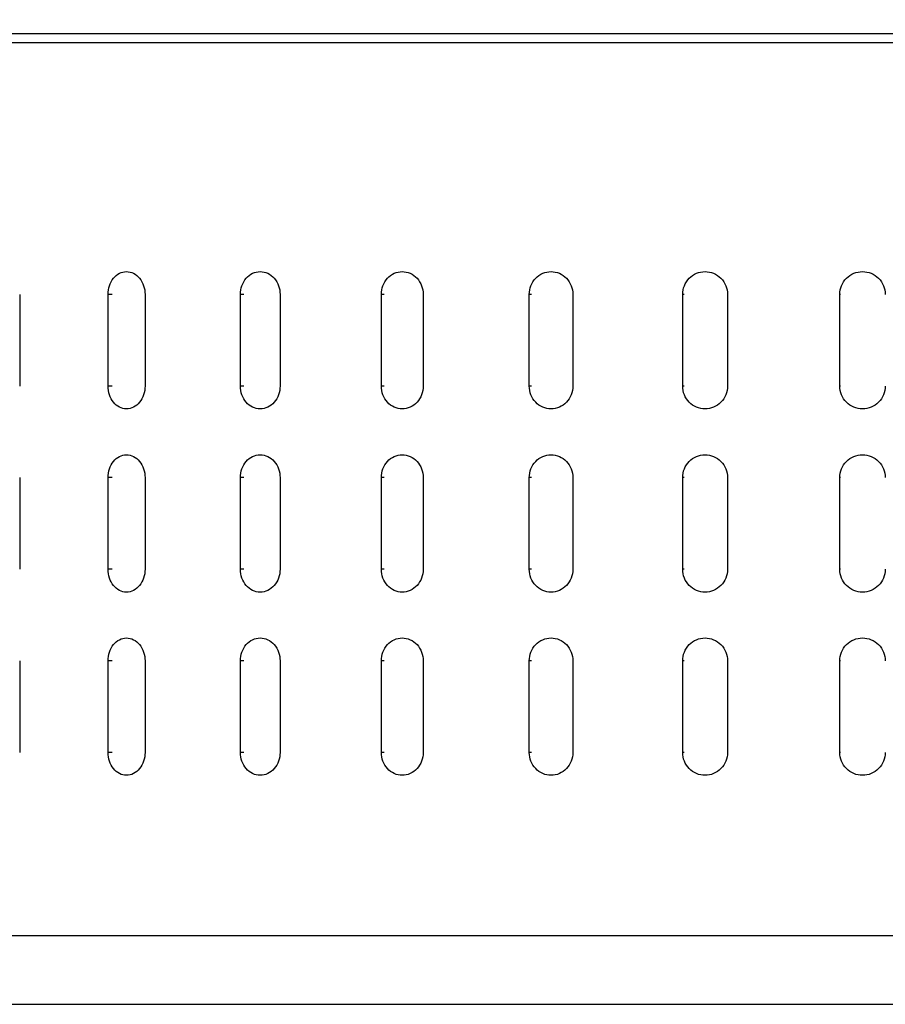
# Model space of a CAD drawing. Units: millimetres. Extents: x -4 to 213, y 0 to 297.
# Drawn here: x 37 to 45, y 103 to 111 of the extents above; entities that cross this region are included whole.
import ezdxf

# ---------------------------------------------------------------- set-up
doc = ezdxf.new("R2010")
doc.units = ezdxf.units.MM
doc.layers.add('FORMAT', color=7, linetype='Continuous')
doc.styles.add('SLDTEXTSTYLE0', font='TXT', dxfattribs={"width": 0.605})
doc.dimstyles.new('SLDDIMSTYLE1', dxfattribs={"dimtxt": 2.5, "dimasz": 2.5, "dimexe": 0, "dimexo": 0.0625, "dimtad": 1, "dimdec": 0, "dimlfac": 5, "dimrnd": 1e-09, "dimzin": 12, "dimdsep": 46, "dimtxsty": 'SLDTEXTSTYLE0', "dimblk1": 'CLOSED', "dimblk2": 'CLOSED', "dimsah": 1, "dimcen": 0.09, "dimadec": 0, "dimazin": 3, "dimtfac": 1, "dimtdec": 0, "dimtofl": 0, "dimtmove": 0, "dimatfit": 3, "dimldrblk": 'CLOSED', "dimfxl": 0, "dimfrac": 2, "dimtolj": 1, "dimtzin": 12, "dimarcsym": 0})

# ---------------------------------------------------------------- blocks, each defined once
blk = doc.blocks.new('_Closed')
at = {"color": 0, "linetype": 'ByBlock', "lineweight": -2}
for p, q in [((-1, 0.166667), (0, 0)), ((-1, 0.166667), (-1, -0.166667)), ((0, 0), (-1, -0.166667)), ((0, 0), (-1, 0))]:
    blk.add_line(p, q, dxfattribs=at)
blk = doc.blocks.new('_D_1')
at = {"layer": 'FORMAT', "color": 7}
for p, q in [((40.5374, 244.4442), (19.0155, 244.4442)), ((19.7655, 244.4442), (19.7655, 102.8042)), ((33.2783, 102.8042), (19.0155, 102.8042))]:
    blk.add_line(p, q, dxfattribs=at)
at = {"layer": 'FORMAT', "color": 7, "xscale": 2.5, "yscale": 2.5}
for p, rotation in [((19.7655, 244.4442, 5.6357), 90.00000000000058), ((19.7655, 102.8042, 5.6357), 270.0000000000006)]:
    blk.add_blockref('_Closed', p, dxfattribs=dict(at, rotation=rotation))
at = {"layer": 'FORMAT', "color": 7, "insert": (16.5428, 171.2753), "char_height": 2.5, "attachment_point": 1, "rotation": 90, "style": 'SLDTEXTSTYLE0'}
blk.add_mtext('708', dxfattribs=at)

msp = doc.modelspace()

# ---------------------------------------------------------------- linework, layer by layer
at = {"color": 1, "linetype": 'Continuous', "lineweight": 25}
for p, q in [((32.7174, 111.2042), (46.0174, 111.2042)), ((38.0742, 109.0042), (38.0389, 109.0042)), ((39.2249, 109.0042), (39.1949, 109.0042)), ((40.4501, 109.0042), (40.4257, 109.0042)), ((41.7362, 109.0042), (41.7177, 109.0042)), ((43.0693, 109.0042), (43.0568, 109.0042)), ((44.4347, 109.0042), (44.4284, 109.0042)), ((38.0742, 108.2042), (38.0389, 108.2042)), ((39.2249, 108.2042), (39.1949, 108.2042)), ((40.4501, 108.2042), (40.4257, 108.2042)), ((41.7362, 108.2042), (41.7177, 108.2042)), ((43.0693, 108.2042), (43.0568, 108.2042)), ((44.4347, 108.2042), (44.4284, 108.2042)), ((38.0742, 107.4042), (38.0389, 107.4042)), ((39.2249, 107.4042), (39.1949, 107.4042)), ((40.4501, 107.4042), (40.4257, 107.4042)), ((41.7362, 107.4042), (41.7177, 107.4042)), ((43.0693, 107.4042), (43.0568, 107.4042)), ((44.4347, 107.4042), (44.4284, 107.4042)), ((38.0742, 106.6042), (38.0389, 106.6042)), ((39.2249, 106.6042), (39.1949, 106.6042)), ((40.4501, 106.6042), (40.4257, 106.6042)), ((41.7362, 106.6042), (41.7177, 106.6042)), ((43.0693, 106.6042), (43.0568, 106.6042)), ((44.4347, 106.6042), (44.4284, 106.6042)), ((38.0742, 105.8042), (38.0389, 105.8042)), ((39.2249, 105.8042), (39.1949, 105.8042)), ((40.4501, 105.8042), (40.4257, 105.8042)), ((41.7362, 105.8042), (41.7177, 105.8042)), ((43.0693, 105.8042), (43.0568, 105.8042)), ((44.4347, 105.8042), (44.4284, 105.8042)), ((38.0742, 105.0042), (38.0389, 105.0042)), ((39.2249, 105.0042), (39.1949, 105.0042)), ((40.4501, 105.0042), (40.4257, 105.0042)), ((41.7362, 105.0042), (41.7177, 105.0042)), ((43.0693, 105.0042), (43.0568, 105.0042)), ((44.4347, 105.0042), (44.4284, 105.0042))]:
    msp.add_line(p, q, dxfattribs=at)
at = {"color": 7, "linetype": 'Continuous', "lineweight": 25}
for p, q in [((59.2574, 111.2819), (32.7774, 111.2819)), ((37.2676, 109.0042), (37.2676, 108.2042)), ((38.0389, 108.2042), (38.0389, 109.0042)), ((38.3625, 109.0042), (38.3625, 108.2042)), ((39.1949, 108.2042), (39.1949, 109.0042)), ((39.5413, 109.0042), (39.5413, 108.2042)), ((40.4257, 108.2042), (40.4257, 109.0042)), ((40.7911, 109.0042), (40.7911, 108.2042)), ((41.7177, 108.2042), (41.7177, 109.0042)), ((42.0981, 109.0042), (42.0981, 108.2042)), ((43.0568, 108.2042), (43.0568, 109.0042)), ((43.4481, 109.0042), (43.4481, 108.2042)), ((44.4284, 108.2042), (44.4284, 109.0042)), ((37.2676, 107.4042), (37.2676, 106.6042)), ((38.0389, 106.6042), (38.0389, 107.4042)), ((38.3625, 107.4042), (38.3625, 106.6042)), ((39.1949, 106.6042), (39.1949, 107.4042)), ((39.5413, 107.4042), (39.5413, 106.6042)), ((40.4257, 106.6042), (40.4257, 107.4042)), ((40.7911, 107.4042), (40.7911, 106.6042)), ((41.7177, 106.6042), (41.7177, 107.4042)), ((42.0981, 107.4042), (42.0981, 106.6042)), ((43.0568, 106.6042), (43.0568, 107.4042)), ((43.4481, 107.4042), (43.4481, 106.6042)), ((44.4284, 106.6042), (44.4284, 107.4042)), ((37.2676, 105.8042), (37.2676, 105.0042)), ((38.0389, 105.0042), (38.0389, 105.8042)), ((38.3625, 105.8042), (38.3625, 105.0042)), ((39.1949, 105.0042), (39.1949, 105.8042)), ((39.5413, 105.8042), (39.5413, 105.0042)), ((40.4257, 105.0042), (40.4257, 105.8042)), ((40.7911, 105.8042), (40.7911, 105.0042)), ((41.7177, 105.0042), (41.7177, 105.8042)), ((42.0981, 105.8042), (42.0981, 105.0042)), ((43.0568, 105.0042), (43.0568, 105.8042)), ((43.4481, 105.8042), (43.4481, 105.0042)), ((44.4284, 105.0042), (44.4284, 105.8042)), ((33.3174, 102.8042), (46.0174, 102.8042))]:
    msp.add_line(p, q, dxfattribs=at)
for points in [[(38.0389, 109.0042), (38.0389, 109.0306), (38.0431, 109.0566), (38.0591, 109.105), (38.071, 109.1272), (38.1007, 109.1641), (38.1186, 109.179), (38.1574, 109.1989), (38.1786, 109.2042), (38.2208, 109.2042), (38.2421, 109.1991), (38.2814, 109.179), (38.2994, 109.1644), (38.345, 109.1084), (38.3625, 109.0571), (38.3625, 109.0042)], [(39.1949, 109.0042), (39.1949, 109.0306), (39.1994, 109.0566), (39.2166, 109.105), (39.2294, 109.1272), (39.2611, 109.1641), (39.2804, 109.179), (39.3219, 109.1989), (39.3447, 109.2042), (39.3898, 109.2042), (39.4126, 109.1991), (39.4547, 109.179), (39.4738, 109.1644), (39.5227, 109.1084), (39.5413, 109.0571), (39.5413, 109.0042)], [(40.4257, 109.0042), (40.4257, 109.0306), (40.4304, 109.0566), (40.4486, 109.105), (40.4621, 109.1272), (40.4957, 109.1641), (40.516, 109.179), (40.5598, 109.1989), (40.5838, 109.2042), (40.6315, 109.2042), (40.6554, 109.1991), (40.6998, 109.179), (40.72, 109.1644), (40.7715, 109.1084), (40.7911, 109.0571), (40.7911, 109.0042)], [(41.7177, 109.0042), (41.7177, 109.0306), (41.7226, 109.0566), (41.7416, 109.105), (41.7557, 109.1272), (41.7907, 109.1641), (41.8118, 109.179), (41.8575, 109.1989), (41.8825, 109.2042), (41.9321, 109.2042), (41.9571, 109.1991), (42.0032, 109.179), (42.0242, 109.1644), (42.0777, 109.1084), (42.0981, 109.0571), (42.0981, 109.0042)], [(43.0568, 109.0042), (43.0568, 109.0306), (43.0619, 109.0566), (43.0815, 109.105), (43.096, 109.1272), (43.132, 109.1641), (43.1537, 109.179), (43.2008, 109.1989), (43.2265, 109.2042), (43.2775, 109.2042), (43.3032, 109.1991), (43.3506, 109.179), (43.3722, 109.1644), (43.4271, 109.1084), (43.4481, 109.0571), (43.4481, 109.0042)], [(44.4284, 109.0042), (44.4284, 109.0306), (44.4335, 109.0566), (44.4535, 109.105), (44.4682, 109.1272), (44.5049, 109.1641), (44.5271, 109.179), (44.5749, 109.1989), (44.6011, 109.2042), (44.6529, 109.2042), (44.679, 109.1991), (44.7272, 109.179), (44.7492, 109.1644), (44.8049, 109.1084), (44.8262, 109.0571), (44.8262, 109.0042)], [(38.3625, 108.2042), (38.3625, 108.1778), (38.3582, 108.1519), (38.3418, 108.1034), (38.3297, 108.0812), (38.2996, 108.0443), (38.2815, 108.0294), (38.2424, 108.0095), (38.221, 108.0042), (38.1788, 108.0042), (38.1577, 108.0094), (38.1186, 108.0294), (38.1009, 108.044), (38.0559, 108.1), (38.0389, 108.1514), (38.0389, 108.2042)], [(39.5413, 108.2042), (39.5413, 108.1778), (39.5368, 108.1519), (39.5192, 108.1034), (39.5063, 108.0812), (39.4741, 108.0443), (39.4547, 108.0294), (39.4129, 108.0095), (39.3901, 108.0042), (39.3449, 108.0042), (39.3222, 108.0094), (39.2804, 108.0294), (39.2614, 108.044), (39.2132, 108.1), (39.1949, 108.1514), (39.1949, 108.2042)], [(40.7911, 108.2042), (40.7911, 108.1778), (40.7863, 108.1519), (40.7678, 108.1034), (40.7542, 108.0812), (40.7203, 108.0443), (40.6999, 108.0294), (40.6558, 108.0095), (40.6317, 108.0042), (40.5841, 108.0042), (40.5601, 108.0094), (40.516, 108.0294), (40.496, 108.044), (40.445, 108.1), (40.4257, 108.1514), (40.4257, 108.2042)], [(42.0981, 108.2042), (42.0981, 108.1778), (42.0931, 108.1519), (42.074, 108.1034), (42.0598, 108.0812), (42.0246, 108.0443), (42.0033, 108.0294), (41.9574, 108.0095), (41.9324, 108.0042), (41.8828, 108.0042), (41.8578, 108.0094), (41.8119, 108.0294), (41.791, 108.044), (41.7379, 108.1), (41.7177, 108.1514), (41.7177, 108.2042)], [(43.4481, 108.2042), (43.4481, 108.1778), (43.443, 108.1519), (43.4233, 108.1034), (43.4087, 108.0812), (43.3725, 108.0443), (43.3507, 108.0294), (43.3035, 108.0095), (43.2778, 108.0042), (43.2268, 108.0042), (43.2011, 108.0094), (43.1538, 108.0294), (43.1323, 108.044), (43.0776, 108.1), (43.0568, 108.1514), (43.0568, 108.2042)], [(44.8262, 108.2042), (44.8262, 108.1778), (44.821, 108.1519), (44.801, 108.1034), (44.7862, 108.0812), (44.7495, 108.0443), (44.7273, 108.0294), (44.6794, 108.0095), (44.6532, 108.0042), (44.6013, 108.0042), (44.5753, 108.0094), (44.5271, 108.0294), (44.5052, 108.044), (44.4496, 108.1), (44.4284, 108.1514), (44.4284, 108.2042)], [(38.0389, 107.4042), (38.0389, 107.4306), (38.0431, 107.4566), (38.0591, 107.505), (38.071, 107.5272), (38.1007, 107.5641), (38.1186, 107.579), (38.1574, 107.5989), (38.1786, 107.6042), (38.2208, 107.6042), (38.2421, 107.5991), (38.2814, 107.579), (38.2994, 107.5644), (38.345, 107.5084), (38.3625, 107.4571), (38.3625, 107.4042)], [(39.1949, 107.4042), (39.1949, 107.4306), (39.1994, 107.4566), (39.2166, 107.505), (39.2294, 107.5272), (39.2611, 107.5641), (39.2804, 107.579), (39.3219, 107.5989), (39.3447, 107.6042), (39.3898, 107.6042), (39.4126, 107.5991), (39.4547, 107.579), (39.4738, 107.5644), (39.5227, 107.5084), (39.5413, 107.4571), (39.5413, 107.4042)], [(40.4257, 107.4042), (40.4257, 107.4306), (40.4304, 107.4566), (40.4486, 107.505), (40.4621, 107.5272), (40.4957, 107.5641), (40.516, 107.579), (40.5598, 107.5989), (40.5838, 107.6042), (40.6315, 107.6042), (40.6554, 107.5991), (40.6998, 107.579), (40.72, 107.5644), (40.7715, 107.5084), (40.7911, 107.4571), (40.7911, 107.4042)], [(41.7177, 107.4042), (41.7177, 107.4306), (41.7226, 107.4566), (41.7416, 107.505), (41.7557, 107.5272), (41.7907, 107.5641), (41.8118, 107.579), (41.8575, 107.5989), (41.8825, 107.6042), (41.9321, 107.6042), (41.9571, 107.5991), (42.0032, 107.579), (42.0242, 107.5644), (42.0777, 107.5084), (42.0981, 107.4571), (42.0981, 107.4042)], [(43.0568, 107.4042), (43.0568, 107.4306), (43.0619, 107.4566), (43.0815, 107.505), (43.096, 107.5272), (43.132, 107.5641), (43.1537, 107.579), (43.2008, 107.5989), (43.2265, 107.6042), (43.2775, 107.6042), (43.3032, 107.5991), (43.3506, 107.579), (43.3722, 107.5644), (43.4271, 107.5084), (43.4481, 107.4571), (43.4481, 107.4042)], [(44.4284, 107.4042), (44.4284, 107.4306), (44.4335, 107.4566), (44.4535, 107.505), (44.4682, 107.5272), (44.5049, 107.5641), (44.5271, 107.579), (44.5749, 107.5989), (44.6011, 107.6042), (44.6529, 107.6042), (44.679, 107.5991), (44.7272, 107.579), (44.7492, 107.5644), (44.8049, 107.5084), (44.8262, 107.4571), (44.8262, 107.4042)], [(38.3625, 106.6042), (38.3625, 106.5778), (38.3582, 106.5519), (38.3418, 106.5034), (38.3297, 106.4812), (38.2996, 106.4443), (38.2815, 106.4294), (38.2424, 106.4095), (38.221, 106.4042), (38.1788, 106.4042), (38.1577, 106.4094), (38.1186, 106.4294), (38.1009, 106.444), (38.0559, 106.5), (38.0389, 106.5514), (38.0389, 106.6042)], [(39.5413, 106.6042), (39.5413, 106.5778), (39.5368, 106.5519), (39.5192, 106.5034), (39.5063, 106.4812), (39.4741, 106.4443), (39.4547, 106.4294), (39.4129, 106.4095), (39.3901, 106.4042), (39.3449, 106.4042), (39.3222, 106.4094), (39.2804, 106.4294), (39.2614, 106.444), (39.2132, 106.5), (39.1949, 106.5514), (39.1949, 106.6042)], [(40.7911, 106.6042), (40.7911, 106.5778), (40.7863, 106.5519), (40.7678, 106.5034), (40.7542, 106.4812), (40.7203, 106.4443), (40.6999, 106.4294), (40.6558, 106.4095), (40.6317, 106.4042), (40.5841, 106.4042), (40.5601, 106.4094), (40.516, 106.4294), (40.496, 106.444), (40.445, 106.5), (40.4257, 106.5514), (40.4257, 106.6042)], [(42.0981, 106.6042), (42.0981, 106.5778), (42.0931, 106.5519), (42.074, 106.5034), (42.0598, 106.4812), (42.0246, 106.4443), (42.0033, 106.4294), (41.9574, 106.4095), (41.9324, 106.4042), (41.8828, 106.4042), (41.8578, 106.4094), (41.8119, 106.4294), (41.791, 106.444), (41.7379, 106.5), (41.7177, 106.5514), (41.7177, 106.6042)], [(43.4481, 106.6042), (43.4481, 106.5778), (43.443, 106.5519), (43.4233, 106.5034), (43.4087, 106.4812), (43.3725, 106.4443), (43.3507, 106.4294), (43.3035, 106.4095), (43.2778, 106.4042), (43.2268, 106.4042), (43.2011, 106.4094), (43.1538, 106.4294), (43.1323, 106.444), (43.0776, 106.5), (43.0568, 106.5514), (43.0568, 106.6042)], [(44.8262, 106.6042), (44.8262, 106.5778), (44.821, 106.5519), (44.801, 106.5034), (44.7862, 106.4812), (44.7495, 106.4443), (44.7273, 106.4294), (44.6794, 106.4095), (44.6532, 106.4042), (44.6013, 106.4042), (44.5753, 106.4094), (44.5271, 106.4294), (44.5052, 106.444), (44.4496, 106.5), (44.4284, 106.5514), (44.4284, 106.6042)], [(38.0389, 105.8042), (38.0389, 105.8306), (38.0431, 105.8566), (38.0591, 105.905), (38.071, 105.9272), (38.1007, 105.9641), (38.1186, 105.979), (38.1574, 105.9989), (38.1786, 106.0042), (38.2208, 106.0042), (38.2421, 105.9991), (38.2814, 105.979), (38.2994, 105.9644), (38.345, 105.9084), (38.3625, 105.8571), (38.3625, 105.8042)], [(39.1949, 105.8042), (39.1949, 105.8306), (39.1994, 105.8566), (39.2166, 105.905), (39.2294, 105.9272), (39.2611, 105.9641), (39.2804, 105.979), (39.3219, 105.9989), (39.3447, 106.0042), (39.3898, 106.0042), (39.4126, 105.9991), (39.4547, 105.979), (39.4738, 105.9644), (39.5227, 105.9084), (39.5413, 105.8571), (39.5413, 105.8042)], [(40.4257, 105.8042), (40.4257, 105.8306), (40.4304, 105.8566), (40.4486, 105.905), (40.4621, 105.9272), (40.4957, 105.9641), (40.516, 105.979), (40.5598, 105.9989), (40.5838, 106.0042), (40.6315, 106.0042), (40.6554, 105.9991), (40.6998, 105.979), (40.72, 105.9644), (40.7715, 105.9084), (40.7911, 105.8571), (40.7911, 105.8042)], [(41.7177, 105.8042), (41.7177, 105.8306), (41.7226, 105.8566), (41.7416, 105.905), (41.7557, 105.9272), (41.7907, 105.9641), (41.8118, 105.979), (41.8575, 105.9989), (41.8825, 106.0042), (41.9321, 106.0042), (41.9571, 105.9991), (42.0032, 105.979), (42.0242, 105.9644), (42.0777, 105.9084), (42.0981, 105.8571), (42.0981, 105.8042)], [(43.0568, 105.8042), (43.0568, 105.8306), (43.0619, 105.8566), (43.0815, 105.905), (43.096, 105.9272), (43.132, 105.9641), (43.1537, 105.979), (43.2008, 105.9989), (43.2265, 106.0042), (43.2775, 106.0042), (43.3032, 105.9991), (43.3506, 105.979), (43.3722, 105.9644), (43.4271, 105.9084), (43.4481, 105.8571), (43.4481, 105.8042)], [(44.4284, 105.8042), (44.4284, 105.8306), (44.4335, 105.8566), (44.4535, 105.905), (44.4682, 105.9272), (44.5049, 105.9641), (44.5271, 105.979), (44.5749, 105.9989), (44.6011, 106.0042), (44.6529, 106.0042), (44.679, 105.9991), (44.7272, 105.979), (44.7492, 105.9644), (44.8049, 105.9084), (44.8262, 105.8571), (44.8262, 105.8042)], [(38.3625, 105.0042), (38.3625, 104.9778), (38.3582, 104.9519), (38.3418, 104.9034), (38.3297, 104.8812), (38.2996, 104.8443), (38.2815, 104.8294), (38.2424, 104.8095), (38.221, 104.8042), (38.1788, 104.8042), (38.1577, 104.8094), (38.1186, 104.8294), (38.1009, 104.844), (38.0559, 104.9), (38.0389, 104.9514), (38.0389, 105.0042)], [(39.5413, 105.0042), (39.5413, 104.9778), (39.5368, 104.9519), (39.5192, 104.9034), (39.5063, 104.8812), (39.4741, 104.8443), (39.4547, 104.8294), (39.4129, 104.8095), (39.3901, 104.8042), (39.3449, 104.8042), (39.3222, 104.8094), (39.2804, 104.8294), (39.2614, 104.844), (39.2132, 104.9), (39.1949, 104.9514), (39.1949, 105.0042)], [(40.7911, 105.0042), (40.7911, 104.9778), (40.7863, 104.9519), (40.7678, 104.9034), (40.7542, 104.8812), (40.7203, 104.8443), (40.6999, 104.8294), (40.6558, 104.8095), (40.6317, 104.8042), (40.5841, 104.8042), (40.5601, 104.8094), (40.516, 104.8294), (40.496, 104.844), (40.445, 104.9), (40.4257, 104.9514), (40.4257, 105.0042)], [(42.0981, 105.0042), (42.0981, 104.9778), (42.0931, 104.9519), (42.074, 104.9034), (42.0598, 104.8812), (42.0246, 104.8443), (42.0033, 104.8294), (41.9574, 104.8095), (41.9324, 104.8042), (41.8828, 104.8042), (41.8578, 104.8094), (41.8119, 104.8294), (41.791, 104.844), (41.7379, 104.9), (41.7177, 104.9514), (41.7177, 105.0042)], [(43.4481, 105.0042), (43.4481, 104.9778), (43.443, 104.9519), (43.4233, 104.9034), (43.4087, 104.8812), (43.3725, 104.8443), (43.3507, 104.8294), (43.3035, 104.8095), (43.2778, 104.8042), (43.2268, 104.8042), (43.2011, 104.8094), (43.1538, 104.8294), (43.1323, 104.844), (43.0776, 104.9), (43.0568, 104.9514), (43.0568, 105.0042)], [(44.8262, 105.0042), (44.8262, 104.9778), (44.821, 104.9519), (44.801, 104.9034), (44.7862, 104.8812), (44.7495, 104.8443), (44.7273, 104.8294), (44.6794, 104.8095), (44.6532, 104.8042), (44.6013, 104.8042), (44.5753, 104.8094), (44.5271, 104.8294), (44.5052, 104.844), (44.4496, 104.9), (44.4284, 104.9514), (44.4284, 105.0042)]]:
    msp.add_open_spline(points, degree=3, knots=[0, 0, 0, 0, 0.125, 0.125, 0.25, 0.25, 0.375, 0.375, 0.5, 0.5, 0.625, 0.625, 0.75, 0.75, 1, 1, 1, 1], dxfattribs=at)
at = {"color": 1, "linetype": 'Continuous', "lineweight": 25}
msp.add_open_spline([(32.7174, 103.4042), (32.7174, 103.4042), (32.8031, 103.4042), (33.1427, 103.4042), (33.3966, 103.4042), (34.0629, 103.4042), (34.4752, 103.4042), (35.4424, 103.4042), (35.9973, 103.4042), (37.2284, 103.4042), (37.9045, 103.4042), (39.3521, 103.4042), (40.1234, 103.4042), (41.7319, 103.4042), (42.5689, 103.4042), (44.2764, 103.4042), (45.1469, 103.4042), (46.0174, 103.4042)], degree=3, knots=[0, 0, 0, 0, 0.125, 0.125, 0.25, 0.25, 0.375, 0.375, 0.5, 0.5, 0.625, 0.625, 0.75, 0.75, 0.875, 0.875, 1, 1, 1, 1], dxfattribs=at)

# ---------------------------------------------------------------- dimensions: what is measured, and where the dimension line sits
at = {"layer": 'FORMAT', "color": 7}
dim = msp.add_linear_dim(base=(19.7655, 102.8042), p1=(41.5374, 244.4442), p2=(34.2783, 102.8042), angle=90, dimstyle='SLDDIMSTYLE1', dxfattribs=at)
dim.commit()
dim.dimension.update_dxf_attribs({"geometry": '_D_1', "text_midpoint": (19.7655, 173.6242), "dimtype": 160})

doc.saveas('drawing.dxf')
